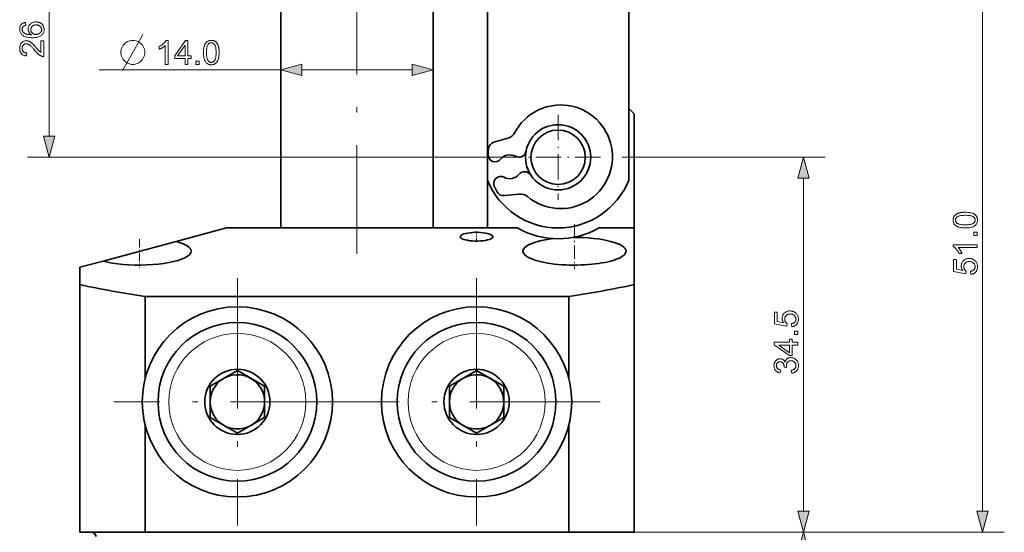
# Model space of a CAD drawing. Extents: x 8 to 406, y 8 to 280.
# Drawn here: x 143 to 233, y 72 to 119 of the extents above; entities that cross this region are included whole.
import ezdxf

# ---------------------------------------------------------------- set-up
doc = ezdxf.new("R2010")
doc.units = 0
doc.linetypes.add('DASHDOT', pattern=[18.5, 12, -3, 0.5, -3])

msp = doc.modelspace()

# ---------------------------------------------------------------- linework, layer by layer
at = {"color": 7, "lineweight": 35}
for p, q in [((185.76, 104.187), (185.76, 134.383)), ((198.76, 134.383), (198.76, 104.187)), ((166.76, 120.609), (166.76, 99.785)), ((180.76, 120.609), (180.76, 99.785)), ((161.76, 99.785), (185.76, 99.785)), ((148.26, 94.569), (148.26, 71.785)), ((199.26, 94.569), (199.26, 71.785)), ((193.253, 93.488), (154.266, 93.488)), ((193.253, 71.785), (154.266, 71.785))]:
    msp.add_line(p, q, dxfattribs=at)
at = {"color": 7, "lineweight": 13}
for p, q in [((145.448, 108.217), (145.448, 130.353)), ((231.298, 73.717), (231.298, 120.853)), ((188.36, 106.285), (143.448, 106.285)), ((214.823, 73.717), (214.823, 104.353)), ((193.253, 71.785), (233.298, 71.785)), ((193.253, 71.785), (216.823, 71.785)), ((195.253, 71.785), (216.823, 71.785))]:
    msp.add_line(p, q, dxfattribs=at)
at = {"color": 7, "linetype": 'DASHDOT', "lineweight": 13}
for p, q in [((173.76, 125.907), (173.76, 97.41)), ((162.76, 95.16), (162.76, 72.41)), ((184.76, 95.16), (184.76, 72.41)), ((174.135, 83.785), (151.385, 83.785)), ((196.135, 83.785), (173.385, 83.785))]:
    msp.add_line(p, q, dxfattribs=at)
at = {"color": 7, "lineweight": 13, "ltscale": 0.417882}
msp.add_line((150.044, 114.333), (166.76, 114.333), dxfattribs=at)
at = {"color": 7, "lineweight": 13, "ltscale": 0.253407}
msp.add_line((168.691, 114.333), (178.828, 114.333), dxfattribs=at)
at = {"color": 7, "lineweight": 35, "ltscale": 0.017678}
msp.add_line((198.76, 110.785), (199.26, 110.285), dxfattribs=at)
at = {"color": 7, "linetype": 'DASHDOT', "lineweight": 13, "ltscale": 0.195}
for p, q in [((192.26, 110.185), (192.26, 102.385)), ((196.16, 106.285), (188.36, 106.285))]:
    msp.add_line(p, q, dxfattribs=at)
at = {"color": 7, "lineweight": 35, "ltscale": 0.2625}
msp.add_line((199.26, 99.785), (199.26, 110.285), dxfattribs=at)
at = {"color": 7, "lineweight": 35, "ltscale": 0.033507}
for p, q in [((187.637, 108.041), (186.349, 107.669)), ((188.648, 102.906), (187.316, 102.763))]:
    msp.add_line(p, q, dxfattribs=at)
at = {"color": 7, "lineweight": 13, "ltscale": 0.466593}
msp.add_line((198.16, 106.285), (216.823, 106.285), dxfattribs=at)
at = {"color": 7, "lineweight": 35, "ltscale": 0.110048}
msp.add_line((185.76, 99.785), (185.76, 104.187), dxfattribs=at)
at = {"color": 7, "lineweight": 35, "ltscale": 0.120124}
msp.add_line((161.76, 99.785), (157.118, 98.541), dxfattribs=at)
at = {"color": 7, "lineweight": 35, "ltscale": 0.068959}
msp.add_line((185.76, 99.785), (188.518, 99.785), dxfattribs=at)
at = {"color": 7, "linetype": 'DASHDOT', "lineweight": 13, "ltscale": 0.102491}
msp.add_line((193.76, 100.126), (193.76, 96.027), dxfattribs=at)
at = {"color": 7, "lineweight": 35, "ltscale": 0.081459}
msp.add_line((196.001, 99.785), (199.26, 99.785), dxfattribs=at)
at = {"color": 7, "lineweight": 35, "ltscale": 0.090433}
msp.add_line((199.26, 99.785), (199.26, 96.168), dxfattribs=at)
at = {"color": 7, "linetype": 'DASHDOT', "lineweight": 13, "ltscale": 0.065197}
msp.add_line((153.76, 98.759), (153.76, 96.151), dxfattribs=at)
at = {"color": 7, "linetype": 'DASHDOT', "lineweight": 13, "ltscale": 0.024115}
msp.add_line((184.76, 99.463), (184.76, 98.499), dxfattribs=at)
at = {"color": 7, "lineweight": 35, "ltscale": 0.173862}
msp.add_line((150.401, 96.741), (157.118, 98.541), dxfattribs=at)
at = {"color": 7, "lineweight": 35, "ltscale": 0.055419}
msp.add_line((150.401, 96.741), (148.26, 96.168), dxfattribs=at)
at = {"color": 7, "lineweight": 35, "ltscale": 0.039953}
for p, q in [((148.26, 96.168), (148.26, 94.569)), ((199.26, 96.168), (199.26, 94.569))]:
    msp.add_line(p, q, dxfattribs=at)
at = {"color": 7, "lineweight": 35, "ltscale": 0.190012}
for p, q in [((154.266, 93.488), (154.266, 85.888)), ((193.253, 93.488), (193.253, 85.888))]:
    msp.add_line(p, q, dxfattribs=at)
at = {"color": 7, "lineweight": 35, "ltscale": 0.072169}
for p, q in [((162.76, 86.672), (160.26, 85.228)), ((165.26, 85.228), (162.76, 86.672)), ((184.76, 86.672), (182.26, 85.228)), ((187.26, 85.228), (184.76, 86.672)), ((160.26, 82.341), (162.76, 80.898)), ((162.76, 80.898), (165.26, 82.341)), ((182.26, 82.341), (184.76, 80.898)), ((184.76, 80.898), (187.26, 82.341))]:
    msp.add_line(p, q, dxfattribs=at)
at = {"color": 7, "lineweight": 35, "ltscale": 0.001941}
for p, q in [((160.26, 85.151), (160.26, 85.228)), ((182.26, 85.151), (182.26, 85.228)), ((165.26, 82.419), (165.26, 82.341)), ((187.26, 82.419), (187.26, 82.341))]:
    msp.add_line(p, q, dxfattribs=at)
at = {"color": 7, "lineweight": 35, "ltscale": 0.070228}
for p, q in [((160.26, 85.151), (160.26, 82.341)), ((165.26, 82.419), (165.26, 85.228)), ((182.26, 85.151), (182.26, 82.341)), ((187.26, 82.419), (187.26, 85.228))]:
    msp.add_line(p, q, dxfattribs=at)
at = {"color": 7, "lineweight": 35, "ltscale": 0.247432}
for p, q in [((154.266, 81.682), (154.266, 71.785)), ((193.253, 81.682), (193.253, 71.785))]:
    msp.add_line(p, q, dxfattribs=at)
at = {"color": 7, "lineweight": 35, "ltscale": 0.15016}
for p, q in [((154.266, 71.785), (148.26, 71.785)), ((199.26, 71.785), (193.253, 71.785))]:
    msp.add_line(p, q, dxfattribs=at)
at = {"color": 7, "lineweight": 13}
for points in [[(143.286, 118.697), (143.307, 118.428), (143.276, 118.421), (143.247, 118.413), (143.22, 118.404), (143.194, 118.395), (143.17, 118.385), (143.148, 118.374), (143.127, 118.363), (143.109, 118.352), (143.092, 118.339), (143.076, 118.326), (143.054, 118.304), (143.035, 118.281), (143.017, 118.256), (143.002, 118.231), (142.99, 118.204), (142.979, 118.177), (142.971, 118.148), (142.965, 118.118), (142.962, 118.088), (142.961, 118.056), (142.961, 118.031), (142.964, 118.006), (142.967, 117.982), (142.972, 117.958), (142.979, 117.935), (142.987, 117.913), (142.996, 117.891), (143.007, 117.87), (143.019, 117.849), (143.033, 117.83), (143.052, 117.805), (143.073, 117.781), (143.096, 117.758), (143.121, 117.736), (143.147, 117.716), (143.175, 117.696), (143.205, 117.678), (143.236, 117.66), (143.269, 117.644), (143.304, 117.629), (143.342, 117.615), (143.382, 117.602), (143.425, 117.591), (143.471, 117.581), (143.521, 117.573), (143.573, 117.566), (143.629, 117.56), (143.687, 117.556), (143.749, 117.553), (143.813, 117.552), (143.784, 117.572), (143.757, 117.593), (143.731, 117.614), (143.706, 117.637), (143.684, 117.66), (143.662, 117.685), (143.643, 117.71), (143.624, 117.736), (143.608, 117.763), (143.592, 117.791), (143.579, 117.819), (143.567, 117.848), (143.556, 117.876), (143.546, 117.906), (143.538, 117.935), (143.532, 117.965), (143.527, 117.995), (143.523, 118.025), (143.521, 118.055), (143.52, 118.086), (143.522, 118.139), (143.528, 118.191), (143.538, 118.241), (143.552, 118.29), (143.57, 118.336), (143.592, 118.382), (143.618, 118.425), (143.648, 118.467), (143.681, 118.507), (143.719, 118.546), (143.76, 118.582), (143.803, 118.615), (143.849, 118.643), (143.897, 118.668), (143.947, 118.689), (144, 118.706), (144.055, 118.719), (144.112, 118.728), (144.171, 118.734), (144.233, 118.736), (144.274, 118.735), (144.315, 118.732), (144.355, 118.728), (144.394, 118.722), (144.433, 118.714), (144.471, 118.704), (144.509, 118.692), (144.546, 118.679), (144.582, 118.664), (144.618, 118.647), (144.653, 118.628), (144.686, 118.608), (144.717, 118.587), (144.747, 118.565), (144.775, 118.541), (144.802, 118.516), (144.826, 118.489), (144.849, 118.461), (144.871, 118.432), (144.891, 118.401), (144.909, 118.37), (144.925, 118.337), (144.939, 118.304), (144.951, 118.27), (144.961, 118.235), (144.97, 118.199), (144.977, 118.162), (144.981, 118.125), (144.984, 118.086), (144.985, 118.047), (144.983, 117.981), (144.975, 117.917), (144.963, 117.856), (144.945, 117.797), (144.923, 117.741), (144.896, 117.687), (144.863, 117.636), (144.826, 117.587), (144.784, 117.54), (144.737, 117.496), (144.684, 117.456), (144.625, 117.42), (144.559, 117.388), (144.487, 117.36), (144.408, 117.337), (144.323, 117.317), (144.231, 117.303), (144.133, 117.292), (144.029, 117.286), (143.918, 117.283), (143.794, 117.286), (143.677, 117.293), (143.567, 117.305), (143.464, 117.321), (143.367, 117.342), (143.278, 117.368), (143.196, 117.399), (143.12, 117.434), (143.052, 117.474), (142.991, 117.519), (142.943, 117.562), (142.9, 117.607), (142.862, 117.655), (142.829, 117.706), (142.802, 117.76), (142.779, 117.817), (142.761, 117.877), (142.749, 117.939), (142.741, 118.005), (142.739, 118.073), (142.74, 118.124), (142.744, 118.173), (142.752, 118.22), (142.762, 118.265), (142.775, 118.309), (142.791, 118.351), (142.81, 118.39), (142.832, 118.428), (142.856, 118.464), (142.884, 118.498), (142.914, 118.53), (142.947, 118.559), (142.981, 118.586), (143.018, 118.61), (143.057, 118.631), (143.099, 118.649), (143.142, 118.665), (143.188, 118.679), (143.236, 118.689)], [(144.235, 117.594), (144.263, 117.595), (144.29, 117.596), (144.317, 117.599), (144.344, 117.604), (144.371, 117.609), (144.398, 117.615), (144.424, 117.623), (144.45, 117.632), (144.476, 117.642), (144.502, 117.653), (144.527, 117.666), (144.55, 117.679), (144.573, 117.693), (144.594, 117.708), (144.614, 117.724), (144.633, 117.741), (144.651, 117.759), (144.667, 117.778), (144.682, 117.798), (144.696, 117.819), (144.709, 117.841), (144.72, 117.862), (144.73, 117.884), (144.739, 117.906), (144.746, 117.928), (144.752, 117.951), (144.757, 117.973), (144.76, 117.996), (144.762, 118.019), (144.763, 118.043), (144.762, 118.076), (144.757, 118.109), (144.751, 118.141), (144.741, 118.172), (144.728, 118.202), (144.713, 118.231), (144.695, 118.259), (144.675, 118.286), (144.651, 118.312), (144.625, 118.337), (144.596, 118.36), (144.566, 118.381), (144.533, 118.4), (144.499, 118.416), (144.462, 118.429), (144.424, 118.44), (144.383, 118.449), (144.341, 118.455), (144.296, 118.459), (144.25, 118.46), (144.205, 118.459), (144.162, 118.455), (144.122, 118.449), (144.083, 118.44), (144.046, 118.43), (144.011, 118.416), (143.978, 118.4), (143.947, 118.382), (143.918, 118.361), (143.89, 118.338), (143.865, 118.313), (143.843, 118.287), (143.823, 118.26), (143.806, 118.231), (143.792, 118.201), (143.78, 118.17), (143.771, 118.137), (143.764, 118.104), (143.76, 118.069), (143.759, 118.032), (143.76, 117.996), (143.764, 117.961), (143.771, 117.927), (143.78, 117.895), (143.792, 117.863), (143.806, 117.833), (143.823, 117.803), (143.843, 117.775), (143.865, 117.748), (143.89, 117.722), (143.917, 117.697), (143.946, 117.676), (143.976, 117.657), (144.008, 117.64), (144.042, 117.626), (144.077, 117.614), (144.114, 117.606), (144.153, 117.599), (144.193, 117.595)], [(144.688, 117.006), (144.948, 117.006), (144.948, 115.552), (144.928, 115.551), (144.909, 115.552), (144.89, 115.553), (144.871, 115.555), (144.852, 115.558), (144.833, 115.562), (144.815, 115.566), (144.796, 115.571), (144.778, 115.577), (144.76, 115.583), (144.73, 115.595), (144.701, 115.608), (144.671, 115.622), (144.642, 115.638), (144.613, 115.655), (144.583, 115.674), (144.554, 115.694), (144.525, 115.715), (144.496, 115.737), (144.467, 115.761), (144.438, 115.786), (144.408, 115.814), (144.377, 115.844), (144.345, 115.876), (144.312, 115.91), (144.278, 115.947), (144.244, 115.985), (144.208, 116.026), (144.172, 116.069), (144.134, 116.114), (144.077, 116.184), (144.021, 116.249), (143.969, 116.309), (143.918, 116.364), (143.871, 116.415), (143.825, 116.461), (143.782, 116.503), (143.742, 116.539), (143.704, 116.572), (143.668, 116.599), (143.634, 116.623), (143.6, 116.644), (143.567, 116.663), (143.534, 116.68), (143.501, 116.694), (143.469, 116.705), (143.437, 116.714), (143.405, 116.72), (143.374, 116.724), (143.343, 116.725), (143.312, 116.724), (143.281, 116.721), (143.252, 116.715), (143.223, 116.707), (143.195, 116.696), (143.169, 116.684), (143.143, 116.669), (143.119, 116.652), (143.095, 116.632), (143.072, 116.61), (143.052, 116.587), (143.033, 116.562), (143.016, 116.535), (143.002, 116.507), (142.99, 116.478), (142.98, 116.447), (142.972, 116.415), (142.967, 116.382), (142.963, 116.347), (142.962, 116.311), (142.963, 116.273), (142.967, 116.236), (142.973, 116.201), (142.981, 116.167), (142.991, 116.135), (143.004, 116.105), (143.02, 116.076), (143.037, 116.049), (143.057, 116.023), (143.079, 115.999), (143.104, 115.977), (143.13, 115.957), (143.158, 115.939), (143.187, 115.924), (143.219, 115.911), (143.252, 115.9), (143.287, 115.892), (143.324, 115.885), (143.363, 115.882), (143.403, 115.88), (143.375, 115.603), (143.314, 115.61), (143.257, 115.62), (143.202, 115.634), (143.15, 115.651), (143.101, 115.671), (143.055, 115.694), (143.012, 115.72), (142.972, 115.749), (142.935, 115.782), (142.901, 115.817), (142.87, 115.856), (142.843, 115.897), (142.818, 115.94), (142.797, 115.987), (142.779, 116.035), (142.765, 116.086), (142.753, 116.14), (142.745, 116.197), (142.74, 116.256), (142.739, 116.317), (142.74, 116.379), (142.746, 116.438), (142.754, 116.495), (142.767, 116.549), (142.782, 116.601), (142.802, 116.649), (142.825, 116.696), (142.851, 116.739), (142.881, 116.78), (142.914, 116.818), (142.95, 116.853), (142.988, 116.885), (143.027, 116.912), (143.068, 116.936), (143.111, 116.957), (143.155, 116.973), (143.201, 116.986), (143.249, 116.995), (143.298, 117.001), (143.349, 117.003), (143.376, 117.002), (143.402, 117.001), (143.428, 116.998), (143.454, 116.994), (143.48, 116.989), (143.506, 116.983), (143.532, 116.976), (143.558, 116.968), (143.583, 116.959), (143.609, 116.949), (143.635, 116.937), (143.661, 116.924), (143.687, 116.91), (143.713, 116.894), (143.74, 116.877), (143.767, 116.858), (143.794, 116.838), (143.822, 116.817), (143.85, 116.794), (143.878, 116.769), (143.907, 116.743), (143.938, 116.713), (143.972, 116.679), (144.007, 116.643), (144.045, 116.603), (144.085, 116.559), (144.127, 116.513), (144.171, 116.463), (144.217, 116.41), (144.265, 116.353), (144.304, 116.306), (144.341, 116.263), (144.375, 116.223), (144.407, 116.186), (144.436, 116.153), (144.462, 116.124), (144.486, 116.098), (144.507, 116.075), (144.526, 116.056), (144.542, 116.041), (144.556, 116.027), (144.571, 116.014), (144.585, 116.002), (144.6, 115.989), (144.615, 115.978), (144.629, 115.967), (144.644, 115.956), (144.659, 115.946), (144.673, 115.936), (144.688, 115.927)], [(153.254, 117.033), (153.034, 117.033), (152.851, 116.996), (152.668, 116.923), (152.484, 116.813), (152.264, 116.593), (152.154, 116.41), (152.081, 116.226), (152.044, 116.043), (152.044, 115.823), (152.081, 115.64), (152.154, 115.456), (152.264, 115.273), (152.484, 115.053), (152.668, 114.943), (152.851, 114.87), (153.034, 114.833), (153.254, 114.833), (153.438, 114.87), (153.621, 114.943), (153.804, 115.053), (154.024, 115.273), (154.134, 115.456), (154.208, 115.64), (154.244, 115.823), (154.244, 116.043), (154.208, 116.226), (154.134, 116.41), (154.024, 116.593), (153.804, 116.813), (153.621, 116.923), (153.438, 116.996)], [(156.389, 114.833), (156.119, 114.833), (156.119, 116.554), (156.099, 116.536), (156.078, 116.517), (156.055, 116.499), (156.031, 116.48), (156.006, 116.461), (155.98, 116.443), (155.953, 116.424), (155.924, 116.406), (155.894, 116.387), (155.863, 116.368), (155.832, 116.35), (155.801, 116.333), (155.771, 116.317), (155.742, 116.301), (155.713, 116.287), (155.685, 116.273), (155.657, 116.261), (155.631, 116.249), (155.604, 116.239), (155.579, 116.229), (155.579, 116.49), (155.624, 116.512), (155.667, 116.534), (155.71, 116.558), (155.751, 116.582), (155.791, 116.608), (155.83, 116.634), (155.868, 116.661), (155.905, 116.689), (155.941, 116.718), (155.975, 116.748), (156.008, 116.778), (156.039, 116.808), (156.068, 116.838), (156.095, 116.868), (156.12, 116.897), (156.143, 116.927), (156.164, 116.956), (156.183, 116.985), (156.2, 117.014), (156.215, 117.042), (156.389, 117.042)], [(157.947, 114.833), (157.947, 115.36), (156.993, 115.36), (156.993, 115.607), (157.996, 117.033), (158.217, 117.033), (158.217, 115.607), (158.514, 115.607), (158.514, 115.36), (158.217, 115.36), (158.217, 114.833)], [(159.644, 115.918), (159.645, 115.995), (159.647, 116.068), (159.651, 116.138), (159.657, 116.206), (159.664, 116.27), (159.673, 116.331), (159.684, 116.39), (159.696, 116.445), (159.709, 116.497), (159.725, 116.546), (159.741, 116.593), (159.76, 116.637), (159.78, 116.679), (159.801, 116.719), (159.824, 116.757), (159.849, 116.792), (159.875, 116.826), (159.903, 116.857), (159.932, 116.886), (159.963, 116.913), (159.996, 116.938), (160.03, 116.96), (160.065, 116.979), (160.103, 116.996), (160.142, 117.01), (160.183, 117.021), (160.225, 117.03), (160.269, 117.037), (160.314, 117.041), (160.362, 117.042), (160.397, 117.041), (160.431, 117.039), (160.464, 117.036), (160.496, 117.031), (160.528, 117.024), (160.558, 117.016), (160.588, 117.007), (160.617, 116.996), (160.645, 116.984), (160.672, 116.971), (160.698, 116.956), (160.724, 116.94), (160.748, 116.922), (160.772, 116.904), (160.794, 116.884), (160.816, 116.863), (160.836, 116.84), (160.856, 116.816), (160.875, 116.791), (160.893, 116.765), (160.91, 116.738), (160.926, 116.709), (160.942, 116.679), (160.956, 116.648), (160.97, 116.616), (160.984, 116.583), (160.996, 116.549), (161.008, 116.513), (161.019, 116.476), (161.029, 116.438), (161.039, 116.398), (161.047, 116.356), (161.055, 116.31), (161.061, 116.262), (161.067, 116.212), (161.071, 116.158), (161.074, 116.102), (161.077, 116.044), (161.078, 115.982), (161.079, 115.918), (161.078, 115.842), (161.076, 115.769), (161.072, 115.699), (161.066, 115.632), (161.059, 115.568), (161.05, 115.507), (161.04, 115.449), (161.028, 115.394), (161.014, 115.342), (160.999, 115.293), (160.983, 115.247), (160.964, 115.202), (160.945, 115.16), (160.923, 115.12), (160.9, 115.082), (160.876, 115.047), (160.849, 115.013), (160.822, 114.982), (160.792, 114.952), (160.762, 114.925), (160.729, 114.901), (160.695, 114.879), (160.659, 114.859), (160.622, 114.842), (160.582, 114.828), (160.542, 114.816), (160.499, 114.807), (160.455, 114.801), (160.409, 114.797), (160.362, 114.796), (160.299, 114.798), (160.24, 114.805), (160.183, 114.816), (160.129, 114.832), (160.078, 114.853), (160.029, 114.878), (159.983, 114.907), (159.94, 114.942), (159.9, 114.98), (159.862, 115.024), (159.82, 115.082), (159.784, 115.147), (159.751, 115.22), (159.723, 115.299), (159.699, 115.385), (159.679, 115.477), (159.664, 115.577), (159.653, 115.684), (159.646, 115.798)], [(157.947, 115.607), (157.947, 116.599), (157.258, 115.607)], [(159.922, 115.918), (159.923, 115.813), (159.927, 115.716), (159.933, 115.626), (159.942, 115.543), (159.954, 115.467), (159.968, 115.398), (159.984, 115.337), (160.003, 115.283), (160.025, 115.237), (160.049, 115.197), (160.075, 115.163), (160.102, 115.132), (160.13, 115.106), (160.16, 115.082), (160.19, 115.063), (160.222, 115.046), (160.255, 115.034), (160.29, 115.025), (160.325, 115.019), (160.362, 115.018), (160.398, 115.019), (160.434, 115.025), (160.468, 115.034), (160.501, 115.046), (160.533, 115.063), (160.564, 115.083), (160.593, 115.106), (160.621, 115.133), (160.649, 115.164), (160.674, 115.198), (160.699, 115.237), (160.72, 115.284), (160.739, 115.338), (160.756, 115.399), (160.77, 115.468), (160.781, 115.544), (160.79, 115.626), (160.796, 115.716), (160.8, 115.814), (160.801, 115.918), (160.8, 116.023), (160.796, 116.121), (160.79, 116.211), (160.781, 116.294), (160.77, 116.37), (160.756, 116.439), (160.739, 116.5), (160.72, 116.554), (160.699, 116.601), (160.674, 116.64), (160.648, 116.674), (160.621, 116.704), (160.593, 116.731), (160.563, 116.754), (160.532, 116.774), (160.5, 116.79), (160.466, 116.802), (160.432, 116.811), (160.396, 116.817), (160.359, 116.819), (160.322, 116.817), (160.287, 116.812), (160.254, 116.804), (160.222, 116.793), (160.191, 116.779), (160.162, 116.762), (160.135, 116.741), (160.109, 116.718), (160.084, 116.691), (160.061, 116.661), (160.035, 116.617), (160.011, 116.567), (159.99, 116.51), (159.972, 116.446), (159.957, 116.375), (159.944, 116.297), (159.934, 116.212), (159.927, 116.121), (159.923, 116.023)], [(158.942, 114.833), (158.942, 115.141), (159.25, 115.141), (159.25, 114.833)], [(168.691, 114.851), (166.76, 114.333), (168.691, 113.815)], [(178.828, 113.815), (180.76, 114.333), (178.828, 114.851)], [(144.93, 108.217), (145.448, 106.285), (145.965, 108.217)], [(215.341, 104.353), (214.823, 106.285), (214.306, 104.353)], [(229.713, 99.791), (229.637, 99.791), (229.563, 99.794), (229.493, 99.798), (229.426, 99.804), (229.361, 99.811), (229.3, 99.82), (229.242, 99.83), (229.187, 99.842), (229.134, 99.856), (229.085, 99.871), (229.039, 99.888), (228.995, 99.906), (228.952, 99.926), (228.912, 99.948), (228.875, 99.971), (228.839, 99.995), (228.806, 100.022), (228.774, 100.049), (228.745, 100.079), (228.718, 100.11), (228.694, 100.142), (228.672, 100.176), (228.653, 100.212), (228.636, 100.249), (228.622, 100.288), (228.61, 100.329), (228.601, 100.371), (228.595, 100.415), (228.591, 100.461), (228.589, 100.508), (228.59, 100.543), (228.592, 100.577), (228.596, 100.61), (228.601, 100.643), (228.607, 100.674), (228.615, 100.705), (228.624, 100.735), (228.635, 100.763), (228.647, 100.792), (228.661, 100.819), (228.676, 100.845), (228.692, 100.87), (228.709, 100.895), (228.728, 100.918), (228.748, 100.941), (228.769, 100.962), (228.791, 100.983), (228.815, 101.003), (228.84, 101.021), (228.866, 101.039), (228.894, 101.056), (228.922, 101.073), (228.952, 101.088), (228.983, 101.103), (229.015, 101.117), (229.048, 101.13), (229.083, 101.143), (229.119, 101.155), (229.155, 101.166), (229.193, 101.176), (229.233, 101.185), (229.276, 101.194), (229.321, 101.201), (229.369, 101.208), (229.42, 101.213), (229.473, 101.217), (229.529, 101.221), (229.588, 101.223), (229.649, 101.225), (229.713, 101.225), (229.789, 101.225), (229.862, 101.222), (229.932, 101.218), (229.999, 101.213), (230.063, 101.205), (230.124, 101.197), (230.182, 101.186), (230.237, 101.174), (230.289, 101.161), (230.338, 101.146), (230.385, 101.129), (230.429, 101.111), (230.471, 101.091), (230.511, 101.07), (230.549, 101.047), (230.585, 101.022), (230.618, 100.996), (230.65, 100.968), (230.679, 100.939), (230.706, 100.908), (230.731, 100.875), (230.753, 100.841), (230.772, 100.805), (230.789, 100.768), (230.803, 100.729), (230.815, 100.688), (230.824, 100.645), (230.831, 100.601), (230.835, 100.556), (230.836, 100.508), (230.834, 100.446), (230.827, 100.386), (230.815, 100.329), (230.799, 100.275), (230.779, 100.224), (230.754, 100.175), (230.724, 100.13), (230.69, 100.086), (230.651, 100.046), (230.608, 100.008), (230.549, 99.967), (230.484, 99.93), (230.412, 99.897), (230.333, 99.869), (230.247, 99.845), (230.154, 99.826), (230.054, 99.81), (229.947, 99.799), (229.834, 99.793)], [(229.713, 100.068), (229.818, 100.07), (229.916, 100.073), (230.006, 100.08), (230.089, 100.089), (230.165, 100.1), (230.233, 100.114), (230.294, 100.13), (230.348, 100.149), (230.395, 100.171), (230.434, 100.195), (230.469, 100.221), (230.499, 100.248), (230.526, 100.277), (230.549, 100.306), (230.569, 100.337), (230.585, 100.369), (230.598, 100.402), (230.607, 100.436), (230.612, 100.471), (230.614, 100.508), (230.612, 100.545), (230.607, 100.58), (230.598, 100.614), (230.585, 100.647), (230.569, 100.679), (230.549, 100.71), (230.526, 100.739), (230.499, 100.768), (230.468, 100.795), (230.434, 100.821), (230.394, 100.845), (230.347, 100.867), (230.293, 100.886), (230.232, 100.902), (230.164, 100.916), (230.088, 100.927), (230.005, 100.936), (229.915, 100.943), (229.818, 100.946), (229.713, 100.948), (229.608, 100.946), (229.511, 100.943), (229.42, 100.936), (229.337, 100.927), (229.261, 100.916), (229.193, 100.902), (229.132, 100.886), (229.078, 100.867), (229.031, 100.845), (228.992, 100.821), (228.958, 100.795), (228.927, 100.768), (228.9, 100.739), (228.877, 100.709), (228.858, 100.679), (228.842, 100.646), (228.829, 100.613), (228.82, 100.578), (228.815, 100.542), (228.813, 100.505), (228.815, 100.469), (228.819, 100.434), (228.827, 100.4), (228.838, 100.368), (228.852, 100.338), (228.87, 100.309), (228.89, 100.281), (228.914, 100.255), (228.941, 100.231), (228.971, 100.208), (229.014, 100.181), (229.065, 100.158), (229.122, 100.137), (229.186, 100.119), (229.257, 100.103), (229.334, 100.091), (229.419, 100.081), (229.51, 100.074), (229.608, 100.07)], [(230.798, 99.088), (230.491, 99.088), (230.491, 99.396), (230.798, 99.396)], [(230.798, 98.245), (230.798, 97.975), (229.077, 97.975), (229.096, 97.955), (229.114, 97.933), (229.133, 97.911), (229.152, 97.887), (229.17, 97.862), (229.189, 97.836), (229.207, 97.809), (229.226, 97.78), (229.245, 97.75), (229.263, 97.719), (229.281, 97.688), (229.299, 97.657), (229.315, 97.627), (229.33, 97.597), (229.345, 97.569), (229.358, 97.541), (229.371, 97.513), (229.382, 97.486), (229.393, 97.46), (229.403, 97.435), (229.142, 97.435), (229.12, 97.479), (229.097, 97.523), (229.074, 97.565), (229.049, 97.607), (229.024, 97.647), (228.998, 97.686), (228.97, 97.724), (228.942, 97.761), (228.913, 97.796), (228.883, 97.831), (228.853, 97.864), (228.823, 97.895), (228.793, 97.924), (228.764, 97.951), (228.734, 97.976), (228.705, 97.999), (228.676, 98.02), (228.647, 98.039), (228.618, 98.056), (228.589, 98.071), (228.589, 98.245)], [(230.222, 95.518), (230.198, 95.802), (230.238, 95.809), (230.277, 95.818), (230.313, 95.828), (230.347, 95.84), (230.379, 95.854), (230.41, 95.87), (230.438, 95.887), (230.464, 95.906), (230.488, 95.926), (230.509, 95.948), (230.529, 95.972), (230.547, 95.996), (230.563, 96.021), (230.576, 96.048), (230.588, 96.075), (230.597, 96.103), (230.604, 96.132), (230.61, 96.162), (230.613, 96.193), (230.614, 96.225), (230.612, 96.263), (230.608, 96.301), (230.601, 96.337), (230.59, 96.372), (230.577, 96.405), (230.561, 96.438), (230.542, 96.469), (230.52, 96.499), (230.495, 96.528), (230.467, 96.555), (230.436, 96.581), (230.404, 96.604), (230.37, 96.624), (230.334, 96.642), (230.296, 96.657), (230.256, 96.669), (230.214, 96.678), (230.17, 96.685), (230.124, 96.689), (230.077, 96.69), (230.031, 96.689), (229.988, 96.685), (229.947, 96.679), (229.907, 96.67), (229.87, 96.658), (229.834, 96.644), (229.801, 96.627), (229.769, 96.607), (229.74, 96.585), (229.712, 96.56), (229.686, 96.534), (229.664, 96.505), (229.644, 96.475), (229.626, 96.444), (229.612, 96.411), (229.6, 96.376), (229.59, 96.339), (229.584, 96.301), (229.58, 96.262), (229.578, 96.221), (229.579, 96.195), (229.581, 96.169), (229.584, 96.145), (229.588, 96.12), (229.593, 96.096), (229.6, 96.073), (229.607, 96.05), (229.616, 96.028), (229.626, 96.006), (229.638, 95.985), (229.65, 95.964), (229.663, 95.945), (229.676, 95.926), (229.691, 95.908), (229.706, 95.891), (229.721, 95.875), (229.738, 95.86), (229.755, 95.846), (229.773, 95.832), (229.791, 95.82), (229.758, 95.566), (228.628, 95.779), (228.628, 96.873), (228.886, 96.873), (228.886, 95.995), (229.478, 95.877), (229.452, 95.917), (229.428, 95.957), (229.407, 95.998), (229.389, 96.038), (229.374, 96.08), (229.362, 96.122), (229.352, 96.164), (229.345, 96.206), (229.341, 96.249), (229.34, 96.293), (229.342, 96.349), (229.348, 96.404), (229.358, 96.457), (229.372, 96.509), (229.39, 96.558), (229.412, 96.606), (229.438, 96.652), (229.467, 96.696), (229.501, 96.738), (229.539, 96.779), (229.58, 96.816), (229.624, 96.85), (229.669, 96.88), (229.717, 96.906), (229.767, 96.927), (229.82, 96.945), (229.875, 96.959), (229.932, 96.969), (229.991, 96.975), (230.053, 96.977), (230.111, 96.975), (230.169, 96.97), (230.224, 96.961), (230.278, 96.949), (230.331, 96.933), (230.382, 96.914), (230.431, 96.892), (230.478, 96.865), (230.524, 96.836), (230.569, 96.803), (230.62, 96.759), (230.665, 96.712), (230.705, 96.662), (230.74, 96.609), (230.769, 96.553), (230.793, 96.493), (230.812, 96.431), (230.825, 96.365), (230.833, 96.297), (230.836, 96.225), (230.834, 96.166), (230.829, 96.109), (230.821, 96.055), (230.809, 96.003), (230.794, 95.952), (230.775, 95.905), (230.754, 95.859), (230.728, 95.815), (230.7, 95.774), (230.668, 95.735), (230.633, 95.699), (230.596, 95.666), (230.557, 95.636), (230.516, 95.609), (230.472, 95.586), (230.427, 95.566), (230.379, 95.549), (230.329, 95.536), (230.277, 95.525)], [(213.747, 90.69), (213.723, 90.974), (213.763, 90.981), (213.802, 90.99), (213.838, 91), (213.872, 91.012), (213.904, 91.026), (213.934, 91.041), (213.963, 91.059), (213.989, 91.077), (214.012, 91.098), (214.034, 91.12), (214.054, 91.143), (214.072, 91.168), (214.088, 91.193), (214.101, 91.219), (214.113, 91.247), (214.122, 91.275), (214.129, 91.304), (214.134, 91.334), (214.138, 91.365), (214.139, 91.397), (214.137, 91.435), (214.133, 91.472), (214.125, 91.508), (214.115, 91.543), (214.102, 91.577), (214.086, 91.609), (214.067, 91.641), (214.045, 91.671), (214.02, 91.699), (213.992, 91.727), (213.961, 91.753), (213.929, 91.776), (213.895, 91.796), (213.859, 91.813), (213.821, 91.828), (213.781, 91.84), (213.739, 91.85), (213.695, 91.857), (213.649, 91.861), (213.601, 91.862), (213.556, 91.861), (213.513, 91.857), (213.472, 91.85), (213.432, 91.841), (213.395, 91.83), (213.359, 91.815), (213.326, 91.798), (213.294, 91.779), (213.264, 91.757), (213.237, 91.732), (213.211, 91.705), (213.189, 91.677), (213.169, 91.647), (213.151, 91.616), (213.137, 91.582), (213.125, 91.548), (213.115, 91.511), (213.109, 91.473), (213.105, 91.434), (213.103, 91.392), (213.104, 91.366), (213.106, 91.341), (213.109, 91.316), (213.113, 91.292), (213.118, 91.268), (213.125, 91.245), (213.132, 91.222), (213.141, 91.2), (213.151, 91.178), (213.162, 91.157), (213.175, 91.136), (213.188, 91.116), (213.201, 91.098), (213.216, 91.08), (213.231, 91.063), (213.246, 91.047), (213.263, 91.032), (213.28, 91.017), (213.298, 91.004), (213.316, 90.992), (213.283, 90.738), (212.153, 90.951), (212.153, 92.045), (212.411, 92.045), (212.411, 91.167), (213.003, 91.049), (212.976, 91.088), (212.953, 91.129), (212.932, 91.169), (212.914, 91.21), (212.899, 91.252), (212.887, 91.293), (212.877, 91.336), (212.87, 91.378), (212.866, 91.421), (212.865, 91.464), (212.867, 91.521), (212.873, 91.576), (212.883, 91.629), (212.897, 91.68), (212.914, 91.73), (212.936, 91.778), (212.962, 91.824), (212.992, 91.868), (213.026, 91.91), (213.064, 91.951), (213.105, 91.988), (213.149, 92.022), (213.194, 92.052), (213.242, 92.077), (213.292, 92.099), (213.345, 92.117), (213.399, 92.131), (213.457, 92.141), (213.516, 92.147), (213.577, 92.149), (213.636, 92.147), (213.694, 92.142), (213.749, 92.133), (213.803, 92.121), (213.856, 92.105), (213.907, 92.086), (213.956, 92.063), (214.003, 92.037), (214.049, 92.008), (214.094, 91.975), (214.144, 91.931), (214.19, 91.884), (214.23, 91.834), (214.265, 91.781), (214.294, 91.724), (214.318, 91.665), (214.337, 91.603), (214.35, 91.537), (214.358, 91.468), (214.361, 91.397), (214.359, 91.338), (214.354, 91.281), (214.346, 91.227), (214.334, 91.174), (214.319, 91.124), (214.3, 91.076), (214.278, 91.031), (214.253, 90.987), (214.225, 90.946), (214.193, 90.907), (214.158, 90.87), (214.121, 90.837), (214.082, 90.808), (214.041, 90.781), (213.997, 90.758), (213.952, 90.738), (213.904, 90.721), (213.854, 90.707), (213.801, 90.697)], [(214.323, 89.988), (214.016, 89.988), (214.016, 90.295), (214.323, 90.295)], [(214.323, 88.993), (213.797, 88.993), (213.797, 88.038), (213.549, 88.038), (212.123, 89.042), (212.123, 89.263), (213.549, 89.263), (213.549, 89.56), (213.797, 89.56), (213.797, 89.263), (214.323, 89.263)], [(213.549, 88.993), (212.557, 88.993), (213.549, 88.304)], [(213.742, 86.419), (213.706, 86.689), (213.751, 86.699), (213.793, 86.71), (213.833, 86.723), (213.87, 86.737), (213.904, 86.752), (213.936, 86.768), (213.965, 86.786), (213.992, 86.805), (214.016, 86.826), (214.037, 86.847), (214.057, 86.87), (214.074, 86.894), (214.089, 86.919), (214.102, 86.945), (214.113, 86.971), (214.122, 86.999), (214.13, 87.028), (214.135, 87.058), (214.138, 87.088), (214.139, 87.12), (214.137, 87.157), (214.133, 87.194), (214.127, 87.229), (214.118, 87.263), (214.106, 87.296), (214.091, 87.327), (214.074, 87.358), (214.054, 87.387), (214.032, 87.415), (214.007, 87.442), (213.98, 87.467), (213.951, 87.489), (213.922, 87.509), (213.891, 87.526), (213.859, 87.54), (213.825, 87.552), (213.791, 87.561), (213.755, 87.568), (213.718, 87.572), (213.679, 87.573), (213.643, 87.572), (213.608, 87.568), (213.574, 87.562), (213.541, 87.554), (213.51, 87.543), (213.48, 87.529), (213.451, 87.513), (213.423, 87.495), (213.397, 87.475), (213.373, 87.452), (213.35, 87.427), (213.329, 87.4), (213.311, 87.373), (213.295, 87.344), (213.282, 87.313), (213.271, 87.282), (213.263, 87.249), (213.257, 87.215), (213.253, 87.179), (213.252, 87.142), (213.252, 87.127), (213.253, 87.11), (213.254, 87.093), (213.257, 87.075), (213.259, 87.056), (213.263, 87.037), (213.266, 87.017), (213.271, 86.996), (213.276, 86.974), (213.282, 86.952), (213.045, 86.982), (213.045, 86.987), (213.046, 86.992), (213.046, 86.997), (213.047, 87.002), (213.047, 87.006), (213.047, 87.01), (213.047, 87.014), (213.048, 87.018), (213.048, 87.022), (213.048, 87.025), (213.047, 87.059), (213.044, 87.093), (213.04, 87.126), (213.033, 87.158), (213.025, 87.189), (213.015, 87.22), (213.004, 87.25), (212.99, 87.279), (212.975, 87.308), (212.958, 87.336), (212.939, 87.362), (212.918, 87.386), (212.895, 87.406), (212.87, 87.424), (212.843, 87.439), (212.814, 87.452), (212.784, 87.462), (212.751, 87.468), (212.717, 87.473), (212.68, 87.474), (212.651, 87.473), (212.623, 87.47), (212.595, 87.465), (212.569, 87.458), (212.544, 87.449), (212.52, 87.438), (212.497, 87.425), (212.475, 87.41), (212.454, 87.393), (212.434, 87.373), (212.415, 87.353), (212.399, 87.331), (212.384, 87.308), (212.371, 87.284), (212.361, 87.258), (212.352, 87.232), (212.345, 87.204), (212.34, 87.175), (212.337, 87.145), (212.336, 87.114), (212.337, 87.083), (212.34, 87.053), (212.345, 87.024), (212.352, 86.996), (212.361, 86.969), (212.372, 86.944), (212.385, 86.919), (212.4, 86.895), (212.417, 86.873), (212.435, 86.851), (212.456, 86.831), (212.479, 86.812), (212.504, 86.795), (212.53, 86.779), (212.559, 86.765), (212.59, 86.752), (212.623, 86.741), (212.657, 86.731), (212.694, 86.723), (212.733, 86.716), (212.685, 86.446), (212.631, 86.457), (212.581, 86.471), (212.533, 86.487), (212.487, 86.506), (212.443, 86.527), (212.403, 86.551), (212.364, 86.577), (212.328, 86.606), (212.295, 86.637), (212.264, 86.671), (212.235, 86.707), (212.21, 86.745), (212.187, 86.784), (212.168, 86.825), (212.152, 86.868), (212.138, 86.913), (212.128, 86.959), (212.12, 87.007), (212.116, 87.056), (212.114, 87.108), (212.115, 87.144), (212.117, 87.179), (212.121, 87.213), (212.127, 87.247), (212.134, 87.281), (212.142, 87.314), (212.152, 87.346), (212.164, 87.378), (212.177, 87.409), (212.192, 87.439), (212.208, 87.469), (212.225, 87.497), (212.243, 87.524), (212.262, 87.549), (212.283, 87.573), (212.305, 87.596), (212.327, 87.617), (212.351, 87.636), (212.376, 87.655), (212.402, 87.671), (212.429, 87.687), (212.456, 87.7), (212.484, 87.712), (212.512, 87.723), (212.54, 87.732), (212.569, 87.739), (212.597, 87.744), (212.627, 87.748), (212.656, 87.751), (212.686, 87.752), (212.714, 87.751), (212.742, 87.749), (212.769, 87.745), (212.796, 87.739), (212.822, 87.733), (212.848, 87.724), (212.873, 87.714), (212.898, 87.703), (212.922, 87.69), (212.946, 87.675), (212.969, 87.659), (212.991, 87.642), (213.012, 87.623), (213.032, 87.602), (213.051, 87.58), (213.069, 87.557), (213.086, 87.532), (213.102, 87.506), (213.117, 87.478), (213.132, 87.449), (213.142, 87.487), (213.154, 87.523), (213.167, 87.558), (213.183, 87.591), (213.201, 87.622), (213.221, 87.651), (213.242, 87.679), (213.266, 87.705), (213.291, 87.729), (213.319, 87.752), (213.348, 87.772), (213.378, 87.791), (213.41, 87.807), (213.443, 87.821), (213.478, 87.833), (213.514, 87.842), (213.552, 87.85), (213.591, 87.855), (213.632, 87.859), (213.673, 87.86), (213.73, 87.858), (213.785, 87.851), (213.838, 87.841), (213.89, 87.826), (213.94, 87.807), (213.988, 87.784), (214.034, 87.757), (214.078, 87.725), (214.121, 87.69), (214.162, 87.65), (214.2, 87.606), (214.234, 87.561), (214.264, 87.514), (214.29, 87.464), (214.312, 87.412), (214.33, 87.357), (214.344, 87.301), (214.354, 87.242), (214.36, 87.181), (214.362, 87.118), (214.361, 87.061), (214.355, 87.006), (214.347, 86.953), (214.335, 86.902), (214.319, 86.853), (214.3, 86.806), (214.278, 86.761), (214.252, 86.718), (214.222, 86.677), (214.19, 86.637), (214.154, 86.601), (214.117, 86.567), (214.077, 86.537), (214.035, 86.511), (213.992, 86.487), (213.946, 86.467), (213.898, 86.45), (213.848, 86.436), (213.796, 86.426)], [(214.306, 73.717), (214.823, 71.785), (215.341, 73.717)], [(230.781, 73.717), (231.298, 71.785), (231.816, 73.717)], [(215.341, 69.853), (214.823, 71.785), (214.306, 69.853)]]:
    msp.add_lwpolyline(points, close=True, dxfattribs=at)
msp.add_lwpolyline([(152.191, 114.283), (153.438, 116.483), (154.061, 117.583)], dxfattribs=at)
at = {"color": 7, "lineweight": 35}
msp.add_lwpolyline([(149.365, 71.785), (149.479, 71.763), (149.628, 71.676), (149.746, 71.488), (149.76, 71.385)], dxfattribs=at)
for centre, radius in [((192.26, 106.285), 3), ((192.26, 106.285), 2.5), ((162.76, 83.785), 8.75), ((184.76, 83.785), 8.75), ((162.76, 83.785), 7.3), ((184.76, 83.785), 7.3), ((162.76, 83.785), 3), ((184.76, 83.785), 3)]:
    msp.add_circle(centre, radius, dxfattribs=at)
at = {"color": 7, "lineweight": 13}
for centre in [(162.76, 83.785), (184.76, 83.785)]:
    msp.add_circle(centre, 6.3, dxfattribs=at)
at = {"color": 7, "lineweight": 35}
for centre, radius, start, end in [((192.487, 106.33), 4.768, 230.16466, 152.12412), ((187.345, 109.05), 1.05, 286.14439, 332.12412), ((192.26, 106.285), 3, 30.91943, 39.7921), ((193.427, 106.515), 7.6, 175.99981, 180.06352), ((186.544, 106.996), 0.7, 106.14439, 175.99981), ((186.465, 106.507), 0.638, 180.06352, 320.73716), ((187.81, 105.408), 1.098, 61.55162, 140.73715), ((188.652, 106.964), 0.671, 241.55162, 349.34472), ((192.26, 106.785), 7, 201.78678, 338.2132), ((186.982, 103.882), 0.638, 61.55162, 202.22525), ((187.81, 105.408), 1.098, 241.55162, 320.73716), ((189.179, 104.289), 0.671, 32.94406, 140.73715), ((193.427, 106.515), 7.6, 202.22525, 206.28897), ((187.241, 103.459), 0.7, 206.28897, 276.14439), ((188.761, 101.862), 1.05, 50.16466, 96.14439), ((192.26, 106.285), 7.5, 240.07357, 299.92651), ((192.957, 88.607), 10.258, 96.52792, 104.42975), ((191.513, 94.133), 4.545, 104.16732, 115.02463), ((196.006, 101.149), 4.545, 284.16732, 295.02463), ((167.263, 183.041), 90.49, 257.87708, 261.74203), ((180.256, 183.041), 90.49, 278.25797, 282.12292), ((162.76, 83.785), 2.5, 331.35211, 180.00001), ((184.76, 83.785), 2.5, 331.35211, 180.00001), ((162.76, 83.785), 2.5, 180.00001, 331.35211), ((184.76, 83.785), 2.5, 180.00001, 331.35211)]:
    msp.add_arc(centre, radius, start, end, dxfattribs=at)
for centre, major_axis, ratio, start_param, end_param in [((184.76, 98.981), (-1.5, 0), 0.267949, 6.283102, 8.924778), ((184.756, 98.981), (1.497, 0), 0.268217, 2.641031, 3.141469), ((184.76, 98.981), (-1.5, 0), 0.267949, 3.141509, 5.783185), ((184.763, 98.981), (1.497, 0), 0.268217, 5.782623, 6.283062), ((193.76, 97.641), (4.75, 0), 0.267949, 6.283165, 7.878424), ((153.757, 97.641), (4.752, 0), 0.267899, 6.283155, 7.068364), ((193.756, 97.642), (4.747, 0), 0.268032, 2.641399, 3.141527), ((153.76, 97.641), (4.75, 0), 0.26795, 3.926993, 5.783184), ((153.763, 97.641), (4.747, 0), 0.268032, 5.782992, 6.283149), ((193.76, 97.641), (4.75, 0), 0.267949, 3.141537, 5.497787), ((193.763, 97.641), (4.747, 0), 0.268033, 5.78299, 6.283154)]:
    msp.add_ellipse(centre, major_axis=major_axis, ratio=ratio, start_param=start_param, end_param=end_param, dxfattribs=at)
at = {"color": 7, "lineweight": 13}
for points in [[(168.691, 114.851), (166.76, 114.333), (168.691, 114.851), (168.691, 113.815)], [(178.828, 113.815), (180.76, 114.333), (178.828, 113.815), (178.828, 114.851)], [(144.93, 108.217), (145.448, 106.285), (144.93, 108.217), (145.965, 108.217)], [(215.341, 104.353), (214.823, 106.285), (215.341, 104.353), (214.306, 104.353)], [(214.306, 73.717), (214.823, 71.785), (214.306, 73.717), (215.341, 73.717)], [(230.781, 73.717), (231.298, 71.785), (230.781, 73.717), (231.816, 73.717)], [(215.341, 69.853), (214.823, 71.785), (215.341, 69.853), (214.306, 69.853)]]:
    msp.add_solid(points, dxfattribs=at)

doc.saveas('drawing.dxf')
